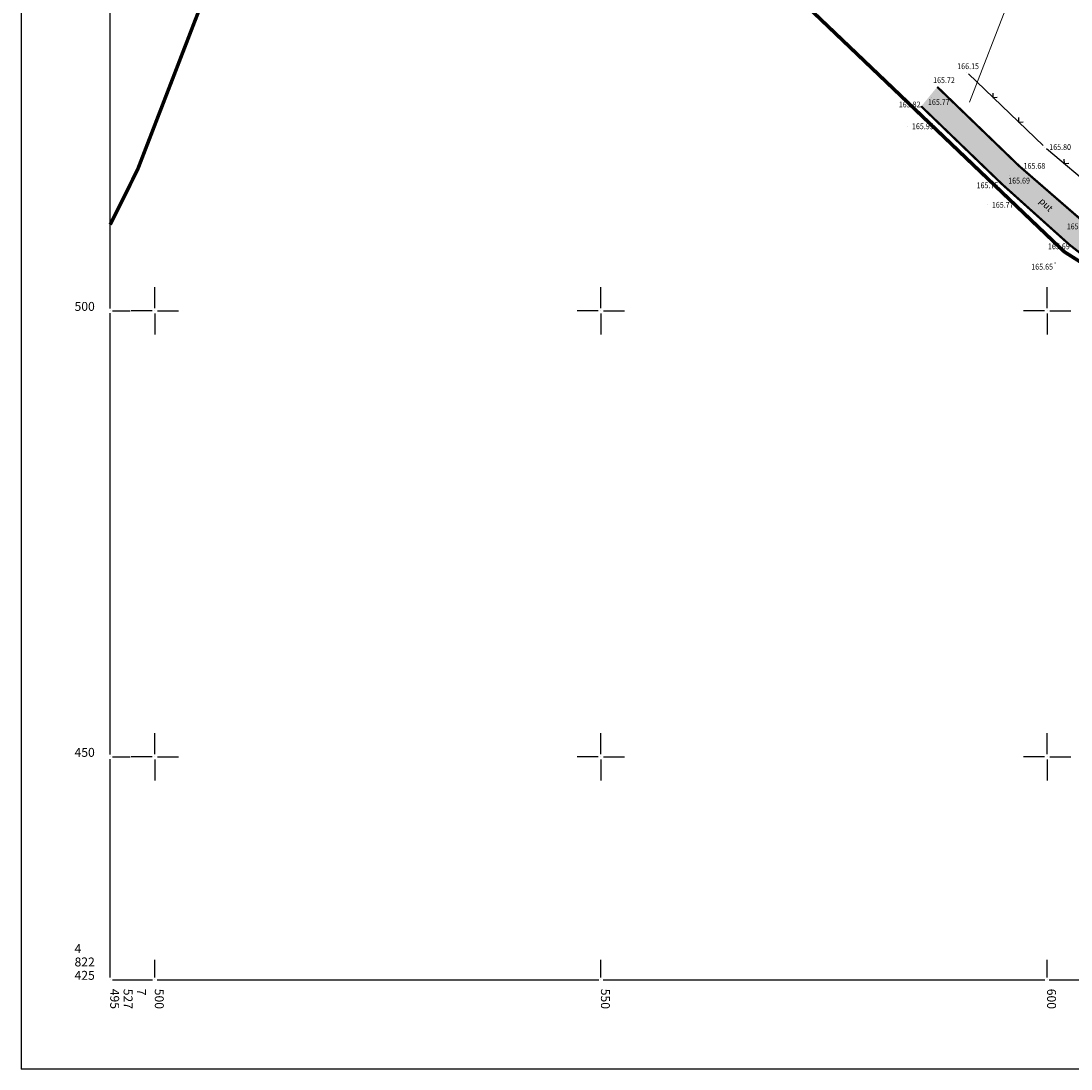
# Model space of a CAD drawing. Units: metres. Extents: x 7527485 to 7528794, y 4822074 to 4823015.
# Drawn here: x 7527485 to 7527603, y 4822415 to 4822533 of the extents above; entities that cross this region are included whole.
import ezdxf
from ezdxf.enums import TextEntityAlignment as Align
from ezdxf.lldxf.tags import DXFTag

# ---------------------------------------------------------------- set-up
doc = ezdxf.new("R2010")
doc.units = ezdxf.units.M
doc.header["$LTSCALE"] = 0.5
doc.header["$PDMODE"] = 33
doc.header["$PDSIZE"] = 0.005
for name, color, linetype, lineweight in [('G_01_Parcele granice', 7, 'Continuous', 15), ('G_09_Tekst', 7, 'Continuous', 0), ('G_Detaljne_tacke_kote', 32, 'Continuous', 15)]:
    doc.layers.add(name, color=color, linetype=linetype, lineweight=lineweight)
for name, color, linetype in [('G_06_Topografski znaci', 1, 'Continuous'), ('G_08_Detalj_Linije', 1, 'Continuous'), ('G_10_Opis Lista', 7, 'Continuous'), ('G_Detaljne_tacke', 7, 'Continuous'), ('I.HI_VO_01_ISPUST-SEKUNDARNI', 152, 'Continuous'), ('S_00_Saobracajnice_fakticko', 11, 'Continuous')]:
    doc.layers.add(name, color=color, linetype=linetype)
doc.layers.add('S_02_Saobracajnica-poljski put_POSTOJECI', color=7, linetype='Continuous', true_color=0xdbcbff)
doc.styles.add('kote', font='geodet__.shx')
doc.styles.add('oznake', font='yusimc.shx')
doc.styles.add('style1', font='#ARIALN.TTF')
doc.styles.add('Tahoma', font='tahoma.ttf')
tags = doc.linetypes.add('ISPUST_LINE', pattern='A,12.7,-13,["ISPUST",Tahoma,S=2.75,R=0,X=-2.54,Y=-1.27],-15', length=40.7).pattern_tags.tags
tags[6] = DXFTag(74, 10)

# ---------------------------------------------------------------- blocks, each defined once
blk = doc.blocks.new('L12')
at = {"linetype": 'Continuous'}
for p, q in [((-0.175, 0.175), (0, 0)), ((0, 0), (0.175, 0.175))]:
    blk.add_line(p, q, dxfattribs=at)
blk = doc.blocks.new('KRSTIC')
at = {"layer": 'G_10_Opis Lista'}
for p, q in [((0, 0.6), (0, 5.3)), ((0.6, 0), (5.3, 0)), ((-0.6, 0), (-5.3, 0)), ((0, -0.6), (0, -5.3))]:
    blk.add_line(p, q, dxfattribs=at)
blk.add_point((0, 0), dxfattribs=at)

msp = doc.modelspace()

# ---------------------------------------------------------------- hatches: boundary and pattern name
at = {"layer": 'S_02_Saobracajnica-poljski put_POSTOJECI'}
h = msp.add_hatch(color=256, dxfattribs=at)
h.dxf.hatch_style = 1
h.paths.add_polyline_path([(7527626.593, 4822494.882), (7527621.474, 4822498.048), (7527611.061, 4822504.256), (7527604.509, 4822509.609), (7527596.858, 4822516.253), (7527587.687, 4822525.112), (7527585.895, 4822522.931), (7527594.937, 4822514.219), (7527602.516, 4822507.406), (7527609.933, 4822501.648), (7527619.569, 4822495.48), (7527625.663, 4822492.032), (7527633.098, 4822488.759), (7527642.19, 4822485.216), (7527650.645, 4822482.841), (7527657.584, 4822480.992), (7527664.297, 4822480.52), (7527668.968, 4822480.675), (7527673.692, 4822480.607), (7527680.317, 4822479.16), (7527685.667, 4822477.543), (7527692.385, 4822474.717), (7527699.423, 4822472.73), (7527709.775, 4822470.474), (7527712.286, 4822469.868), (7527713.951, 4822468.332), (7527715.476, 4822466.94), (7527716.271, 4822474.788), (7527714.161, 4822473.521), (7527710.959, 4822473.116), (7527700.034, 4822476.09), (7527693.539, 4822477.383), (7527686.563, 4822479.777), (7527680.92, 4822481.441), (7527674.245, 4822483.07), (7527664.634, 4822483.093), (7527657.935, 4822483.978), (7527651.35, 4822485.612), (7527642.878, 4822487.486), (7527634.14, 4822491.261)])

# ---------------------------------------------------------------- linework, layer by layer
at = {"layer": 'G_01_Parcele granice', "linetype": 'Continuous'}
msp.add_line((7527591.309, 4822523.386), (7527612.801, 4822579.184), dxfattribs=at)
at = {"layer": 'G_08_Detalj_Linije'}
for p, q in [((7527591.175, 4822526.563), (7527599.562, 4822518.537)), ((7527587.867, 4822524.938), (7527596.678, 4822516.426)), ((7527586.075, 4822522.757), (7527594.757, 4822514.392)), ((7527599.934, 4822518.203), (7527606.973, 4822512.264)), ((7527597.047, 4822516.089), (7527604.321, 4822509.773)), ((7527595.123, 4822514.052), (7527602.33, 4822507.573))]:
    msp.add_line(p, q, dxfattribs=at)
at = {"layer": 'G_10_Opis Lista'}
for p, q in [((7527485, 4822760), (7527485, 4822415)), ((7527495, 4822500.25), (7527495, 4822549.75)), ((7527495, 4822450.25), (7527495, 4822499.75)), ((7527495.25, 4822500), (7527497.25, 4822500)), ((7527495, 4822425.25), (7527495, 4822449.75)), ((7527495.25, 4822450), (7527497.25, 4822450)), ((7527500, 4822425.25), (7527500, 4822427.25)), ((7527550, 4822425.25), (7527550, 4822427.25)), ((7527600, 4822425.25), (7527600, 4822427.25)), ((7527495.25, 4822425), (7527499.75, 4822425)), ((7527500.25, 4822425), (7527549.75, 4822425)), ((7527550.25, 4822425), (7527599.75, 4822425)), ((7527600.25, 4822425), (7527649.75, 4822425))]:
    msp.add_line(p, q, dxfattribs=at)
at = {"layer": 'G_10_Opis Lista', "ltscale": 2}
msp.add_lwpolyline([(7527830, 4822415), (7527485, 4822415)], dxfattribs=at)
at = {"layer": 'G_10_Opis Lista'}
for p in [(7527495, 4822500), (7527495, 4822450), (7527495, 4822425), (7527500, 4822425), (7527550, 4822425), (7527600, 4822425)]:
    msp.add_point(p, dxfattribs=at)
at = {"layer": 'G_Detaljne_tacke'}
for p in [(7527590.994, 4822526.735), (7527587.687, 4822525.112), (7527587.075, 4822523.879), (7527585.895, 4822522.931), (7527584.355, 4822520.693), (7527599.743, 4822518.364), (7527596.858, 4822516.253), (7527595.737, 4822515.144), (7527594.937, 4822514.219), (7527593.316, 4822511.89), (7527602.516, 4822507.406), (7527600.906, 4822505.365)]:
    msp.add_point(p, dxfattribs=at)
at = {"layer": 'I.HI_VO_01_ISPUST-SEKUNDARNI', "linetype": 'ISPUST_LINE', "ltscale": 0.5, "const_width": 0.4, "flags": 128}
msp.add_lwpolyline([(7527495, 4822509.678), (7527498.074, 4822515.853), (7527507.152, 4822539.413), (7527532.418, 4822565.314), (7527553.903, 4822552.495), (7527572.629, 4822534.589), (7527601.941, 4822506.615), (7527620.325, 4822495), (7527651.552, 4822483.548), (7527691.836, 4822472.594), (7527709.774, 4822467.841), (7527704.433, 4822430.648)], dxfattribs=at)
at = {"layer": 'S_00_Saobracajnice_fakticko', "ltscale": 2, "const_width": 0.25}
for points in [[(7527604.509, 4822509.609), (7527596.858, 4822516.253), (7527587.687, 4822525.112)], [(7527585.895, 4822522.931), (7527594.937, 4822514.219), (7527602.516, 4822507.406), (7527609.933, 4822501.648)]]:
    msp.add_lwpolyline(points, dxfattribs=at)

# ---------------------------------------------------------------- block references
at = {"layer": 'G_06_Topografski znaci', "xscale": 2, "yscale": 2, "zscale": 2}
for p, rotation in [((7527593.923, 4822523.932), 316.2621476253572), ((7527596.814, 4822521.167), 316.2621476253572), ((7527601.925, 4822516.523), 319.8484680952384)]:
    msp.add_blockref('L12', p, dxfattribs=dict(at, rotation=rotation))
at = {"layer": 'G_10_Opis Lista', "xscale": 0.5, "yscale": 0.5, "zscale": 0.5}
for p in [(7527500, 4822500), (7527550, 4822500), (7527600, 4822500), (7527500, 4822450), (7527550, 4822450), (7527600, 4822450)]:
    msp.add_blockref('KRSTIC', p, dxfattribs=at)

# ---------------------------------------------------------------- texts
at = {"layer": 'G_09_Tekst', "style": 'style1'}
msp.add_text('put', height=0.75, rotation=314.53915, dxfattribs=at).set_placement((7527599.323, 4822512.495), align=Align.MIDDLE_LEFT)
at = {"layer": 'G_10_Opis Lista', "style": 'oznake'}
for s, p in [('500', (7527491, 4822500)), ('450', (7527491, 4822450)), ('4', (7527491, 4822428)), ('822', (7527491, 4822426.5)), ('425', (7527491, 4822425))]:
    msp.add_text(s, height=1, dxfattribs=at).set_placement(p)
for s, p in [('495', (7527495, 4822424)), ('527', (7527496.5, 4822424)), ('7', (7527498, 4822424)), ('500', (7527500, 4822424)), ('550', (7527550, 4822424)), ('600', (7527600, 4822424))]:
    msp.add_text(s, height=1, rotation=270, dxfattribs=at).set_placement(p)
at = {"layer": 'G_Detaljne_tacke_kote', "style": 'kote', "width": 0.9}
for s, p in [('166.15', (7527589.929, 4822527.431)), ('165.72', (7527587.225, 4822525.865)), ('165.82', (7527583.378, 4822523.139)), ('165.77', (7527586.651, 4822523.404)), ('165.95', (7527584.855, 4822520.693)), ('165.80', (7527600.243, 4822518.364)), ('165.68', (7527597.358, 4822516.253)), ('165.69', (7527595.643, 4822514.603)), ('165.75', (7527592.098, 4822514.074)), ('165.77', (7527593.816, 4822511.89)), ('165.67', (7527602.202, 4822509.47)), ('165.69', (7527600.098, 4822507.237)), ('165.65', (7527598.229, 4822504.949))]:
    msp.add_text(s, height=0.65, dxfattribs=at).set_placement(p, align=Align.MIDDLE_LEFT)

doc.saveas('drawing.dxf')
